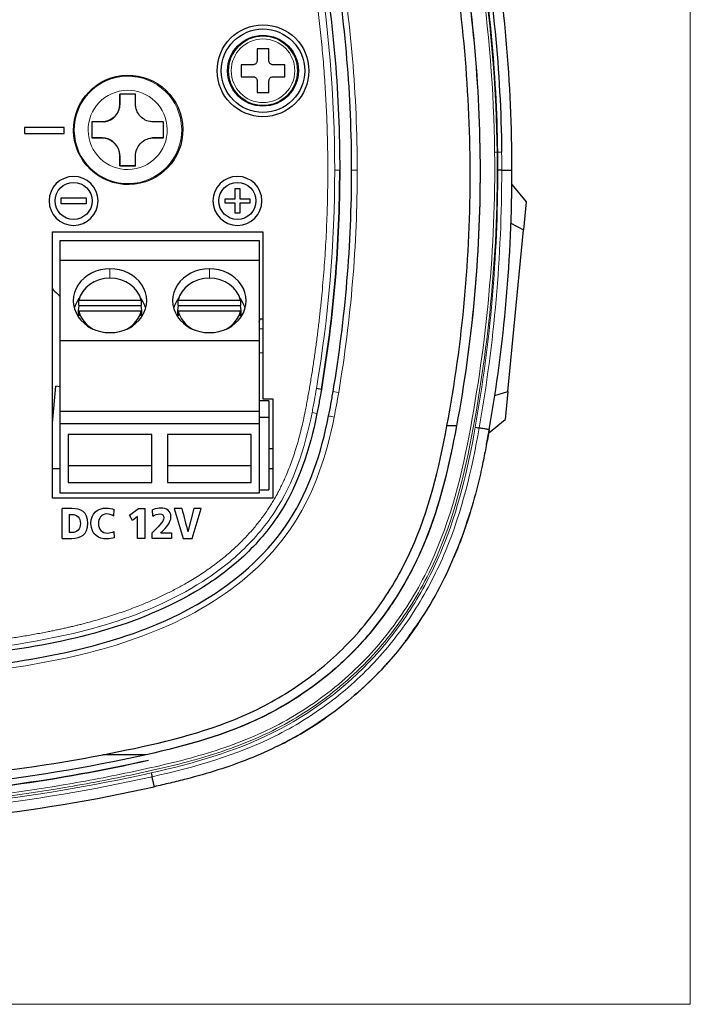
# Model space of a CAD drawing. Units: millimetres. Extents: x 6 to 584, y 10 to 410.
# Drawn here: x 495 to 529, y 177 to 227 of the extents above; entities that cross this region are included whole.
import ezdxf

# ---------------------------------------------------------------- set-up
doc = ezdxf.new("R2010")
doc.units = ezdxf.units.MM
doc.layers.add('1', color=7, linetype='Continuous', true_color=0xffffff)
doc.layers.add('201', color=7, linetype='Continuous', true_color=0xffffff)

msp = doc.modelspace()

# ---------------------------------------------------------------- linework, layer by layer
at = {"layer": '1', "color": 27, "linetype": 'Continuous', "lineweight": 25}
for p, q in [((507.443, 225.326), (507.443, 224.726)), ((508.043, 225.326), (507.443, 225.326)), ((508.043, 224.726), (508.043, 225.326)), ((506.643, 224.526), (506.643, 223.926)), ((507.243, 224.526), (506.643, 224.526)), ((508.843, 224.526), (508.243, 224.526)), ((508.843, 223.926), (508.843, 224.526)), ((506.643, 223.926), (507.243, 223.926)), ((508.243, 223.926), (508.843, 223.926)), ((507.443, 223.726), (507.443, 223.126)), ((508.043, 223.126), (508.043, 223.726)), ((507.443, 223.126), (508.043, 223.126))]:
    msp.add_line(p, q, dxfattribs=at)
at = {"layer": '1', "color": 9, "linetype": 'Continuous', "lineweight": 25}
for p, q in [((500.541, 222.549), (500.541, 223.049)), ((499.141, 220.849), (499.141, 221.649)), ((499.735, 221.654), (499.746, 221.656)), ((499.133, 220.848), (499.141, 220.849)), ((499.641, 220.849), (499.141, 220.849)), ((502.135, 220.843), (502.124, 220.842)), ((502.74, 220.849), (502.241, 220.849)), ((500.541, 219.449), (500.541, 219.949)), ((500.532, 219.448), (500.541, 219.449)), ((501.341, 219.449), (500.541, 219.449))]:
    msp.add_line(p, q, dxfattribs=at)
at = {"layer": '1', "color": 9, "linetype": 'Continuous', "lineweight": 13}
for p, q in [((500.53, 222.548), (500.541, 222.549)), ((499.63, 220.848), (499.641, 220.849)), ((502.23, 220.848), (502.241, 220.849)), ((500.53, 219.948), (500.541, 219.949))]:
    msp.add_line(p, q, dxfattribs=at)
at = {"layer": '1', "color": 8, "linetype": 'Continuous', "lineweight": 25}
for p, q in [((497.743, 221.376), (495.743, 221.376)), ((495.743, 221.376), (495.743, 221.076)), ((497.743, 221.076), (497.743, 221.376)), ((495.743, 221.076), (497.743, 221.076)), ((506.343, 218.302), (506.569, 218.302)), ((506.343, 217.791), (506.343, 218.302)), ((506.569, 218.302), (506.569, 217.791)), ((497.582, 217.529), (497.582, 217.826)), ((497.582, 217.826), (498.841, 217.826)), ((498.841, 217.529), (497.582, 217.529)), ((498.841, 217.826), (498.841, 217.529)), ((505.833, 217.564), (505.833, 217.791)), ((505.833, 217.791), (506.343, 217.791)), ((506.343, 217.564), (505.833, 217.564)), ((506.343, 217.055), (506.343, 217.564)), ((506.569, 217.791), (507.078, 217.791)), ((506.569, 217.564), (506.569, 217.055)), ((507.078, 217.564), (506.569, 217.564)), ((507.078, 217.791), (507.078, 217.564)), ((506.569, 217.055), (506.343, 217.055)), ((497.143, 216.126), (507.743, 216.126)), ((497.143, 202.726), (497.143, 216.126)), ((507.743, 216.126), (507.743, 207.726)), ((507.743, 211.726), (507.543, 211.726)), ((510.68, 208.197), (510.433, 208.239)), ((507.743, 207.726), (508.243, 207.726)), ((508.243, 207.726), (508.243, 202.726)), ((517.481, 206.365), (517.001, 206.365)), ((508.043, 205.226), (508.243, 205.226)), ((508.243, 202.726), (497.143, 202.726)), ((497.632, 200.706), (497.632, 202.206)), ((500.231, 201.829), (500.26, 202.154)), ((501.018, 201.875), (501.477, 202.206)), ((501.477, 202.206), (501.794, 202.206)), ((501.794, 202.206), (501.794, 200.706)), ((502.204, 201.831), (502.19, 202.143)), ((503.662, 202.206), (503.279, 202.206)), ((503.279, 202.206), (503.731, 200.706)), ((504.267, 202.206), (503.965, 201.028)), ((504.176, 200.706), (504.637, 202.206)), ((504.637, 202.206), (504.267, 202.206)), ((497.992, 201.909), (497.992, 201.002)), ((501.179, 201.604), (501.018, 201.875)), ((501.434, 201.806), (501.179, 201.604)), ((501.434, 200.706), (501.434, 201.806)), ((500.263, 200.74), (500.245, 201.053)), ((501.794, 200.706), (501.434, 200.706)), ((502.157, 200.706), (502.157, 200.991)), ((503.134, 200.706), (502.157, 200.706)), ((502.6, 200.989), (503.134, 200.989)), ((503.134, 200.989), (503.134, 200.706)), ((503.731, 200.706), (504.176, 200.706)), ((501.87, 189.824), (499.688, 189.824))]:
    msp.add_line(p, q, dxfattribs=at)
at = {"layer": '1', "color": 251, "linetype": 'Continuous', "lineweight": 25}
for p, q in [((519.758, 219.226), (519.559, 219.226)), ((497.143, 206.505), (497.321, 208.356)), ((497.543, 208.335), (497.321, 208.356))]:
    msp.add_line(p, q, dxfattribs=at)
at = {"layer": '1', "color": 37, "linetype": 'Continuous', "lineweight": 25}
for p, q in [((520.268, 218.498), (520.982, 217.631)), ((520.982, 217.631), (520.847, 216.224)), ((520.224, 216.555), (520.847, 216.224)), ((520.064, 208.09), (520.847, 216.224)), ((507.743, 211.221), (507.543, 211.24)), ((507.743, 210.015), (507.543, 210.034)), ((519.41, 207.89), (520.064, 208.09)), ((520.064, 208.09), (519.928, 206.682)), ((519.095, 205.995), (519.928, 206.682))]:
    msp.add_line(p, q, dxfattribs=at)
at = {"layer": '1', "color": 252, "linetype": 'Continuous', "lineweight": 25}
for p, q in [((497.543, 215.686), (507.543, 215.686)), ((497.543, 214.679), (497.543, 215.686)), ((507.543, 215.686), (507.543, 214.679)), ((507.543, 214.679), (497.543, 214.679)), ((497.543, 210.638), (497.543, 214.679)), ((507.543, 214.679), (507.543, 210.638)), ((498.471, 212.42), (498.471, 212.67)), ((501.615, 212.67), (498.471, 212.67)), ((501.615, 212.67), (501.615, 212.42)), ((503.471, 212.42), (503.471, 212.67)), ((506.615, 212.67), (503.471, 212.67)), ((506.615, 212.67), (506.615, 212.42)), ((498.443, 212.16), (498.443, 211.911)), ((498.471, 212.42), (501.615, 212.42)), ((498.471, 212.149), (498.471, 211.9)), ((498.471, 212.149), (501.615, 212.149)), ((501.615, 211.9), (501.615, 212.149)), ((501.643, 211.911), (501.643, 212.16)), ((503.443, 212.16), (503.443, 211.911)), ((503.471, 212.42), (506.615, 212.42)), ((503.471, 212.149), (503.471, 211.9)), ((503.471, 212.149), (506.615, 212.149)), ((506.615, 211.9), (506.615, 212.149)), ((506.643, 211.911), (506.643, 212.16)), ((497.543, 207.096), (497.543, 210.638)), ((507.543, 210.638), (497.543, 210.638)), ((507.543, 210.638), (507.543, 207.096)), ((508.043, 207.629), (507.543, 207.629)), ((508.043, 207.629), (508.043, 206.782)), ((497.543, 206.465), (497.543, 207.096)), ((507.543, 207.096), (497.543, 207.096)), ((507.543, 207.096), (507.543, 206.465)), ((508.043, 206.782), (507.543, 206.782)), ((508.043, 206.782), (508.043, 203.14)), ((507.543, 206.465), (497.543, 206.465)), ((497.543, 202.982), (497.543, 206.465)), ((507.543, 206.465), (507.543, 202.982)), ((502.143, 205.935), (497.943, 205.935)), ((497.943, 205.935), (497.943, 203.513)), ((502.143, 203.513), (502.143, 205.935)), ((507.143, 205.935), (502.943, 205.935)), ((502.943, 205.935), (502.943, 203.513)), ((507.143, 203.513), (507.143, 205.935)), ((502.143, 204.361), (497.943, 204.361)), ((507.143, 204.361), (502.943, 204.361)), ((497.943, 203.513), (502.143, 203.513)), ((502.943, 203.513), (507.143, 203.513)), ((507.543, 203.14), (508.043, 203.14)), ((507.543, 202.982), (497.543, 202.982))]:
    msp.add_line(p, q, dxfattribs=at)
at = {"layer": '1', "color": 252, "linetype": 'Continuous', "lineweight": 13}
for p, q in [((500.043, 214.263), (500.043, 213.797)), ((505.043, 214.263), (505.043, 213.797))]:
    msp.add_line(p, q, dxfattribs=at)
at = {"layer": '1', "color": 8, "linetype": 'Continuous', "lineweight": 13}
msp.add_line((510.457, 206.98), (510.211, 207.03), dxfattribs=at)
at = {"layer": '1', "color": 3, "linetype": 'Continuous', "lineweight": 25}
for p, q in [((497.143, 204.226), (497.543, 204.226)), ((508.043, 204.226), (508.243, 204.226))]:
    msp.add_line(p, q, dxfattribs=at)
at = {"layer": '1', "color": 35, "linetype": 'Continuous', "lineweight": 13}
msp.add_line((501.973, 189.554), (501.975, 189.544), dxfattribs=at)
at = {"layer": '1', "color": 8, "linetype": 'Continuous', "lineweight": 25}
for radius in [2.31, 2.1]:
    msp.add_circle((507.743, 224.226), radius, dxfattribs=at)
at = {"layer": '1', "color": 27, "linetype": 'Continuous', "lineweight": 25}
msp.add_circle((507.743, 224.226), 1.782, dxfattribs=at)
at = {"layer": '1', "color": 27, "linetype": 'Continuous', "lineweight": 13}
for radius in [1.781, 1.734, 1.601]:
    msp.add_circle((507.743, 224.226), radius, dxfattribs=at)
at = {"layer": '1', "color": 251, "linetype": 'Continuous', "lineweight": 25}
for centre, radius, start, end in [((445.272, 219.226), 75, 0, 10.0222), ((445.272, 219.226), 75, 349.9778, 0), ((483.743, 271.174), 85, 270, 282.59061)]:
    msp.add_arc(centre, radius, start, end, dxfattribs=at)
at = {"layer": '1', "color": 8, "linetype": 'Continuous', "lineweight": 25}
msp.add_arc((500.743, 216.726), 5, 223.9467, 230.2073, dxfattribs=at)
at = {"layer": '1', "color": 92, "linetype": 'Continuous', "lineweight": 25}
msp.add_arc((483.743, 219.226), 25, 342.1754, 342.5419, dxfattribs=at)
at = {"layer": '1', "color": 35, "linetype": 'Continuous', "lineweight": 25}
for radius, start in [(83.641, 273.08418), (83.63, 273.15309)]:
    msp.add_arc((483.743, 271.174), radius, start, 282.59028, dxfattribs=at)
at = {"layer": '1', "color": 9, "linetype": 'Continuous', "lineweight": 25}
msp.add_ellipse((500.96, 221.252), major_axis=(-0.321, 2.731), ratio=0.999821, dxfattribs=at)
at = {"layer": '1', "color": 9, "linetype": 'Continuous', "lineweight": 13}
for centre, major_axis in [((500.949, 221.25), (-0.316, 2.683)), ((500.933, 221.249), (-0.233, 1.978))]:
    msp.add_ellipse(centre, major_axis=major_axis, ratio=0.999821, dxfattribs=at)
at = {"layer": '1', "color": 9, "linetype": 'Continuous', "lineweight": 25}
for centre, start_param, end_param in [((499.641, 222.549), 0.000014, 1.453688), ((499.641, 219.949), 1.453688, 3.024484), ((502.241, 219.949), 3.024484, 3.141606)]:
    msp.add_ellipse(centre, major_axis=(0.105, -0.894), ratio=0.999821, start_param=start_param, end_param=end_param, dxfattribs=at)
at = {"layer": '1', "color": 8, "linetype": 'Continuous', "lineweight": 13}
for centre, major_axis, ratio, start_param, end_param in [((511.354, 219.226), (-0.25, 0), 0.000012, 1.567428, 3.141593), ((512.504, 219.226), (-0.3, 0), 0.000811, 0, 1.507168), ((511.568, 208.047), (-0.296, 0.05), 0.00011, 0, 1.516293), ((511.34, 206.804), (-0.294, 0.059), 0.000205, 0, 1.516758)]:
    msp.add_ellipse(centre, major_axis=major_axis, ratio=ratio, start_param=start_param, end_param=end_param, dxfattribs=at)
at = {"layer": '1', "color": 252, "linetype": 'Continuous', "lineweight": 25}
for centre, major_axis, start_param, end_param in [((500.043, 212.659), (1.85, 0), 1.570796, 4.712389), ((500.043, 212.659), (1.85, 0), 4.712389, 7.853982), ((505.043, 212.659), (1.85, 0), 1.570796, 4.712389), ((505.043, 212.659), (1.85, 0), 4.712389, 7.853982), ((500.043, 212.41), (-1.6, 0), 4.712389, 6.094569), ((500.043, 212.41), (-1.6, 0), 3.330209, 4.712389), ((505.043, 212.41), (-1.6, 0), 4.712389, 6.094569), ((505.043, 212.41), (-1.6, 0), 3.330209, 4.712389), ((500.043, 211.911), (-1.85, 0), 5.687804, 6.047958), ((500.043, 211.911), (-1.85, 0), 3.376819, 3.736973), ((505.043, 211.911), (-1.85, 0), 5.687804, 6.047958), ((505.043, 211.911), (-1.85, 0), 3.376819, 3.736973), ((500.043, 212.16), (-1.6, 0), 6.094569, 6.471802), ((500.043, 212.41), (-1.6, 0), 0.188616, 1.011856), ((500.043, 212.41), (-1.6, 0), 2.129737, 2.952977), ((500.043, 212.16), (-1.6, 0), 2.952976, 3.330209), ((505.043, 212.16), (-1.6, 0), 6.094569, 6.471802), ((505.043, 212.41), (-1.6, 0), 0.188616, 1.011856), ((505.043, 212.41), (-1.6, 0), 2.129737, 2.952977), ((505.043, 212.16), (-1.6, 0), 2.952976, 3.330209), ((500.043, 211.911), (1.6, 0), 3.141592, 3.184642), ((500.043, 211.911), (1.6, 0), 6.240136, 6.283186), ((505.043, 211.911), (1.6, 0), 3.141592, 3.184642), ((505.043, 211.911), (1.6, 0), 6.240136, 6.283186)]:
    msp.add_ellipse(centre, major_axis=major_axis, ratio=0.866942, start_param=start_param, end_param=end_param, dxfattribs=at)
at = {"layer": '1', "color": 251, "linetype": 'Continuous', "lineweight": 25}
for centre, major_axis, ratio in [((518.425, 206.298), (0.197, -0.035), 0.000449), ((502.116, 188.914), (0.044, -0.195), 0.000497)]:
    msp.add_ellipse(centre, major_axis=major_axis, ratio=ratio, start_param=4.712389, end_param=6.196797, dxfattribs=at)
at = {"layer": '1', "color": 251, "linetype": 'Continuous', "lineweight": 13}
for points, knots in [([(516.521, 238.228), (517.743, 235.434), (518.335, 232.388), (519.245, 226.302), (519.484, 223.211), (519.526, 220.136)], [0, 0, 0, 0, 0.5, 0.5, 1, 1, 1, 1]), ([(519.399, 220.134), (519.361, 223.213), (519.124, 226.286), (518.211, 232.356), (517.624, 235.376), (516.39, 238.18)], [0, 0, 0, 0, 0.5, 0.5, 1, 1, 1, 1]), ([(519.526, 220.136), (519.592, 215.324), (519.13, 210.515), (517.798, 203.481), (517.19, 201.17), (515.557, 197.873), (514.914, 196.846), (513.427, 194.937), (512.567, 194.049), (510.702, 192.489), (509.699, 191.812), (507.551, 190.672), (506.402, 190.218), (504.096, 189.488), (502.924, 189.203), (500.566, 188.689), (499.382, 188.456), (493.434, 187.413), (488.591, 186.996), (483.743, 186.996)], [0, 0, 0, 0, 0.25, 0.25, 0.375, 0.375, 0.4375, 0.4375, 0.5, 0.5, 0.5625, 0.5625, 0.625, 0.625, 0.6875, 0.6875, 0.75, 0.75, 1, 1, 1, 1]), ([(483.743, 187.138), (488.573, 187.138), (493.397, 187.554), (499.324, 188.591), (500.503, 188.824), (502.852, 189.333), (504.02, 189.615), (506.319, 190.337), (507.465, 190.785), (509.608, 191.917), (510.607, 192.589), (512.466, 194.141), (513.323, 195.026), (514.804, 196.928), (515.444, 197.952), (517.068, 201.238), (517.671, 203.54), (518.997, 210.547), (519.46, 215.342), (519.399, 220.134)], [0, 0, 0, 0, 0.25, 0.25, 0.3125, 0.3125, 0.375, 0.375, 0.4375, 0.4375, 0.5, 0.5, 0.5625, 0.5625, 0.625, 0.625, 0.75, 0.75, 1, 1, 1, 1]), ([(519.753, 220.138), (519.755, 220.005), (519.756, 219.871), (519.758, 219.567), (519.758, 219.397), (519.758, 219.226)], [0, 0, 0, 0, 0.438648, 0.438648, 1, 1, 1, 1]), ([(502.116, 188.914), (504.211, 189.381), (506.269, 189.957), (510.123, 191.862), (511.891, 193.18), (514.057, 195.543), (514.701, 196.392), (515.844, 198.207), (516.339, 199.173), (517.566, 202.118), (518.053, 204.19), (518.425, 206.298)], [0, 0, 0, 0, 0.25, 0.25, 0.5, 0.5, 0.625, 0.625, 0.75, 0.75, 1, 1, 1, 1]), ([(518.622, 206.263), (518.246, 204.138), (517.754, 202.05), (516.516, 199.08), (516.016, 198.107), (514.864, 196.277), (514.214, 195.421), (512.76, 193.832), (511.946, 193.094), (510.22, 191.801), (509.305, 191.24), (506.406, 189.795), (504.284, 189.193), (502.16, 188.719)], [0, 0, 0, 0, 0.25, 0.25, 0.375, 0.375, 0.5, 0.5, 0.625, 0.625, 0.75, 0.75, 1, 1, 1, 1])]:
    msp.add_open_spline(points, degree=3, knots=knots, dxfattribs=at)
at = {"layer": '1', "color": 8, "linetype": 'Continuous', "lineweight": 25}
for points, knots in [([(517.001, 206.365), (517.796, 210.591), (518.185, 214.884), (518.154, 223.468), (517.752, 227.758), (516.992, 231.974)], [0, 0, 0, 0, 0.5, 0.5, 1, 1, 1, 1]), ([(517.48, 231.974), (518.263, 227.76), (518.663, 223.478), (518.669, 214.886), (518.273, 210.593), (517.481, 206.365)], [0, 0, 0, 0, 0.5, 0.5, 1, 1, 1, 1]), ([(498.211, 216.446), (497.532, 216.446), (496.979, 216.999), (496.979, 218.358), (497.532, 218.911), (498.891, 218.911), (499.444, 218.358), (499.444, 216.999), (498.891, 216.446), (498.211, 216.446)], [0, 0, 0, 0, 0.25, 0.25, 0.5, 0.5, 0.75, 0.75, 1, 1, 1, 1]), ([(506.455, 216.446), (505.776, 216.446), (505.223, 216.999), (505.223, 218.358), (505.776, 218.911), (507.135, 218.911), (507.688, 218.358), (507.688, 216.999), (507.135, 216.446), (506.455, 216.446)], [0, 0, 0, 0, 0.25, 0.25, 0.5, 0.5, 0.75, 0.75, 1, 1, 1, 1]), ([(498.211, 218.612), (497.696, 218.612), (497.278, 218.193), (497.278, 217.164), (497.696, 216.745), (498.726, 216.745), (499.145, 217.164), (499.145, 218.193), (498.726, 218.612), (498.211, 218.612)], [0, 0, 0, 0, 0.25, 0.25, 0.5, 0.5, 0.75, 0.75, 1, 1, 1, 1]), ([(506.455, 218.612), (505.941, 218.612), (505.522, 218.193), (505.522, 217.164), (505.941, 216.745), (506.97, 216.745), (507.389, 217.164), (507.389, 218.193), (506.97, 218.612), (506.455, 218.612)], [0, 0, 0, 0, 0.25, 0.25, 0.5, 0.5, 0.75, 0.75, 1, 1, 1, 1]), ([(510.68, 208.197), (510.68, 208.197), (510.68, 208.197), (510.647, 208.001), (510.613, 207.805), (510.558, 207.505), (510.539, 207.4), (510.499, 207.19), (510.478, 207.085), (510.457, 206.98)], [0, 0, 0, 0, 0.000048, 0.000048, 0.481894, 0.481894, 0.740837, 0.740837, 1, 1, 1, 1]), ([(511.045, 206.863), (511.045, 206.863), (511.045, 206.863), (511.085, 207.061), (511.123, 207.26), (511.179, 207.565), (511.198, 207.671), (511.236, 207.884), (511.254, 207.991), (511.272, 208.097)], [0, 0, 0, 0, 0.000048, 0.000048, 0.483282, 0.483282, 0.741585, 0.741585, 1, 1, 1, 1]), ([(510.457, 206.98), (510.097, 205.183), (509.532, 203.416), (508.039, 201.141), (507.436, 200.436), (506.109, 199.2), (505.375, 198.655), (501.479, 196.264), (497.859, 195.46), (494.245, 194.963)], [0, 0, 0, 0, 0.25, 0.25, 0.375, 0.375, 0.5, 0.5, 1, 1, 1, 1]), ([(494.327, 194.368), (496.201, 194.626), (498.06, 194.961), (501.692, 196.03), (503.43, 196.738), (506.638, 198.748), (508.036, 200.023), (510.112, 203.227), (510.674, 205.009), (511.045, 206.863)], [0, 0, 0, 0, 0.25, 0.25, 0.5, 0.5, 0.75, 0.75, 1, 1, 1, 1]), ([(499.688, 189.824), (501.813, 190.241), (503.929, 190.686), (506.958, 191.841), (507.95, 192.322), (509.792, 193.462), (510.651, 194.116), (512.239, 195.6), (512.961, 196.428), (514.211, 198.189), (514.749, 199.132), (516.1, 202.119), (516.609, 204.225), (517.001, 206.365)], [0, 0, 0, 0, 0.25, 0.25, 0.375, 0.375, 0.5, 0.5, 0.625, 0.625, 0.75, 0.75, 1, 1, 1, 1]), ([(517.481, 206.365), (517.114, 204.356), (516.65, 202.377), (515.482, 199.557), (515.008, 198.635), (513.918, 196.91), (513.301, 196.103), (511.914, 194.605), (511.138, 193.914), (509.502, 192.702), (508.634, 192.172), (505.874, 190.82), (503.874, 190.277), (501.87, 189.824)], [0, 0, 0, 0, 0.25, 0.25, 0.375, 0.375, 0.5, 0.5, 0.625, 0.625, 0.75, 0.75, 1, 1, 1, 1]), ([(497.632, 200.706), (497.796, 200.706), (497.959, 200.706), (498.584, 200.706), (498.922, 200.901), (498.922, 202.042), (498.593, 202.206), (497.959, 202.206), (497.796, 202.206), (497.632, 202.206)], [0, 0, 0, 0, 0.12926, 0.12926, 0.492717, 0.492717, 0.868927, 0.868927, 1, 1, 1, 1]), ([(500.263, 200.74), (500.16, 200.712), (500.046, 200.68), (499.502, 200.68), (499.086, 200.882), (499.086, 201.971), (499.415, 202.232), (499.997, 202.232), (500.131, 202.197), (500.26, 202.154)], [0, 0, 0, 0, 0.188055, 0.188055, 0.556194, 0.556194, 0.895464, 0.895464, 1, 1, 1, 1]), ([(502.6, 200.989), (502.632, 201.02), (502.665, 201.051), (502.825, 201.204), (503.109, 201.498), (503.109, 202.089), (502.892, 202.232), (502.511, 202.232), (502.383, 202.221), (502.19, 202.143)], [0, 0, 0, 0, 0.099106, 0.099106, 0.491847, 0.491847, 0.894115, 0.894115, 1, 1, 1, 1]), ([(497.992, 201.909), (498.038, 201.909), (498.085, 201.909), (498.394, 201.909), (498.551, 201.754), (498.551, 201.157), (498.4, 201.002), (498.085, 201.002), (498.038, 201.002), (497.992, 201.002)], [0, 0, 0, 0, 0.075061, 0.075061, 0.500791, 0.500791, 0.926521, 0.926521, 1, 1, 1, 1]), ([(500.231, 201.829), (500.116, 201.901), (500.003, 201.935), (499.624, 201.935), (499.458, 201.728), (499.458, 201.155), (499.646, 200.976), (500.026, 200.976), (500.146, 201.011), (500.245, 201.053)], [0, 0, 0, 0, 0.161368, 0.161368, 0.493325, 0.493325, 0.843049, 0.843049, 1, 1, 1, 1]), ([(502.204, 201.831), (502.287, 201.885), (502.442, 201.935), (502.666, 201.935), (502.749, 201.879), (502.749, 201.543), (502.432, 201.256), (502.157, 200.991)], [0, 0, 0, 0, 0.299421, 0.299421, 0.577846, 0.577846, 1, 1, 1, 1])]:
    msp.add_open_spline(points, degree=3, knots=knots, dxfattribs=at)
at = {"layer": '1', "color": 251, "linetype": 'Continuous', "lineweight": 25}
for points, knots in [([(517.48, 231.974), (518.268, 227.732), (518.662, 223.472), (518.67, 214.926), (518.278, 210.615), (517.481, 206.365)], [0, 0, 0, 0, 0.5, 0.5, 1, 1, 1, 1]), ([(517.481, 206.365), (517.115, 204.361), (516.652, 202.391), (515.116, 198.665), (514.012, 196.876), (511.247, 193.879), (509.561, 192.628), (505.895, 190.828), (503.882, 190.279), (501.87, 189.824)], [0, 0, 0, 0, 0.25, 0.25, 0.5, 0.5, 0.75, 0.75, 1, 1, 1, 1]), ([(519.127, 206.174), (519.079, 205.902), (518.98, 205.359), (518.764, 204.275), (518.323, 202.393), (517.796, 200.803), (517.36, 199.773), (517.355, 199.761)], [0, 0, 0, 0, 0.124232, 0.248464, 0.496927, 0.993855, 1, 1, 1, 1]), ([(515.098, 195.806), (515.273, 196.033), (515.844, 196.814), (516.673, 198.243), (517.533, 200.107), (517.983, 201.387), (518.178, 202.039)], [0, 0, 0, 0, 0.122355, 0.41528, 0.707541, 1, 1, 1, 1]), ([(517.37, 199.795), (517.37, 199.796), (517.393, 199.852), (517.417, 199.907), (517.439, 199.962)], [0, 0, 0, 0, 0.020703, 1, 1, 1, 1]), ([(515.549, 196.419), (515.03, 195.65), (513.769, 194.05), (511.431, 191.938), (508.591, 190.203), (506.013, 189.191), (504.152, 188.665), (503.08, 188.401), (502.541, 188.278), (502.272, 188.218)], [0, 0, 0, 0, 0.173494, 0.380121, 0.586747, 0.793374, 0.896687, 0.948343, 1, 1, 1, 1])]:
    msp.add_open_spline(points, degree=3, knots=knots, dxfattribs=at)
at = {"layer": '1', "color": 251, "linetype": 'Continuous', "lineweight": 13}
for points in [[(519.554, 220.136), (519.506, 224.16), (519.114, 228.185), (518.379, 232.127)], [(519.526, 220.136), (519.48, 220.135), (519.435, 220.134), (519.399, 220.134)], [(519.753, 220.138), (519.744, 220.138), (519.653, 220.137), (519.554, 220.136)], [(519.559, 219.226), (519.559, 219.529), (519.557, 219.833), (519.554, 220.136)], [(518.425, 206.298), (519.183, 210.574), (519.561, 214.884), (519.559, 219.226)], [(519.758, 219.226), (519.76, 214.881), (519.38, 210.541), (518.622, 206.263)], [(483.743, 186.887), (489.942, 186.884), (496.067, 187.559), (502.116, 188.914)], [(502.16, 188.719), (496.117, 187.366), (489.936, 186.684), (483.743, 186.687)]]:
    msp.add_open_spline(points, degree=3, dxfattribs=at)
at = {"layer": '1', "color": 251, "linetype": 'Continuous', "lineweight": 25}
for points, degree in [([(518.575, 232.181), (519.312, 228.223), (519.705, 224.183), (519.753, 220.138)], 3), ([(517.459, 206.369), (517.466, 206.368), (517.474, 206.367), (517.481, 206.365)], 3), ([(519.028, 205.626), (519.062, 205.809), (519.095, 205.991), (519.127, 206.174)], 3), ([(518.989, 205.417), (519.002, 205.486), (519.015, 205.556), (519.028, 205.626)], 3), ([(510.82, 191.626), (510.849, 191.646), (510.878, 191.667), (510.907, 191.687)], 3), ([(508.745, 190.389), (508.745, 190.389)], 1), ([(501.87, 189.824), (495.92, 188.51), (489.837, 187.839), (483.743, 187.829)], 3)]:
    msp.add_open_spline(points, degree=degree, dxfattribs=at)
at = {"layer": '1', "color": 8, "linetype": 'Continuous', "lineweight": 25}
for points in [[(512.204, 219.226), (512.204, 222.953), (511.892, 226.68), (511.272, 230.355)], [(510.68, 230.255), (511.295, 226.612), (511.604, 222.921), (511.604, 219.226)], [(510.68, 208.197), (511.294, 211.837), (511.604, 215.535), (511.604, 219.226)], [(511.604, 219.226), (511.604, 215.532), (511.295, 211.84), (510.68, 208.197)], [(511.272, 208.097), (511.892, 211.773), (512.204, 215.499), (512.204, 219.226)], [(503.662, 202.206), (503.762, 201.813), (503.862, 201.42), (503.965, 201.028)], [(483.743, 188.303), (489.094, 188.303), (494.433, 188.817), (499.688, 189.824)], [(501.87, 189.824), (495.92, 188.51), (489.837, 187.839), (483.743, 187.829)]]:
    msp.add_open_spline(points, degree=3, dxfattribs=at)
at = {"layer": '1', "color": 8, "linetype": 'Continuous', "lineweight": 13}
for points, degree in [([(511.54, 230.4), (512.167, 226.709), (512.483, 222.969), (512.485, 219.226)], 3), ([(511.353, 219.226), (511.353, 222.907), (511.045, 226.584), (510.432, 230.213)], 3), ([(511.004, 219.226), (511.004, 224.063), (510.297, 228.841)], 2), ([(510.089, 208.297), (511.004, 213.723), (511.004, 219.226)], 2), ([(510.433, 208.239), (511.045, 211.868), (511.353, 215.546), (511.353, 219.226)], 3), ([(512.485, 219.226), (512.486, 215.482), (512.174, 211.742), (511.552, 208.05)], 3), ([(509.869, 207.098), (510.089, 208.297)], 1)]:
    msp.add_open_spline(points, degree=degree, dxfattribs=at)
at = {"layer": '1', "color": 27, "linetype": 'Continuous', "lineweight": 25}
for points in [[(507.443, 224.726), (507.443, 224.704), (507.439, 224.682), (507.425, 224.639), (507.414, 224.619), (507.386, 224.584), (507.369, 224.569), (507.331, 224.545), (507.311, 224.537), (507.274, 224.528), (507.258, 224.526), (507.243, 224.526)], [(508.243, 224.526), (508.221, 224.526), (508.198, 224.53), (508.156, 224.545), (508.136, 224.556), (508.101, 224.583), (508.086, 224.6), (508.062, 224.638), (508.053, 224.659), (508.045, 224.695), (508.043, 224.711), (508.043, 224.726)], [(507.243, 223.926), (507.265, 223.926), (507.288, 223.922), (507.33, 223.908), (507.35, 223.897), (507.385, 223.869), (507.4, 223.852), (507.424, 223.815), (507.433, 223.794), (507.441, 223.757), (507.443, 223.742), (507.443, 223.726)], [(508.043, 223.726), (508.043, 223.748), (508.047, 223.771), (508.061, 223.813), (508.072, 223.833), (508.1, 223.868), (508.117, 223.883), (508.155, 223.907), (508.176, 223.916), (508.212, 223.924), (508.228, 223.926), (508.243, 223.926)]]:
    msp.add_open_spline(points, degree=3, knots=[0, 0, 0, 0, 0.21339, 0.21339, 0.427508, 0.427508, 0.640322, 0.640322, 0.852545, 0.852545, 1, 1, 1, 1], dxfattribs=at)
at = {"layer": '1', "color": 9, "linetype": 'Continuous', "lineweight": 25}
for points, knots in [([(500.532, 223.048), (500.532, 222.966), (500.532, 222.883), (500.531, 222.716), (500.53, 222.632), (500.53, 222.548)], [0, 0, 0, 0, 0.5, 0.5, 1, 1, 1, 1]), ([(501.332, 223.048), (501.199, 223.048), (501.066, 223.048), (500.798, 223.048), (500.665, 223.048), (500.532, 223.048)], [0, 0, 0, 0, 0.5, 0.5, 1, 1, 1, 1]), ([(501.33, 222.548), (501.33, 222.632), (501.331, 222.716), (501.331, 222.883), (501.332, 222.966), (501.332, 223.048)], [0, 0, 0, 0, 0.5, 0.5, 1, 1, 1, 1]), ([(500.53, 222.548), (500.53, 222.434), (500.507, 222.316), (500.425, 222.116), (500.37, 222.028), (500.239, 221.879), (500.161, 221.815), (499.992, 221.719), (499.899, 221.684), (499.747, 221.654), (499.689, 221.648), (499.63, 221.648)], [0, 0, 0, 0, 0.248287, 0.248287, 0.461698, 0.461698, 0.669075, 0.669075, 0.875294, 0.875294, 1, 1, 1, 1]), ([(502.23, 221.648), (502.115, 221.648), (501.997, 221.671), (501.797, 221.752), (501.708, 221.807), (501.56, 221.938), (501.496, 222.016), (501.4, 222.185), (501.365, 222.279), (501.335, 222.431), (501.33, 222.49), (501.33, 222.548)], [0, 0, 0, 0, 0.248287, 0.248287, 0.461698, 0.461698, 0.669075, 0.669075, 0.875294, 0.875294, 1, 1, 1, 1]), ([(499.133, 221.648), (499.132, 221.516), (499.132, 221.382), (499.132, 221.115), (499.132, 220.981), (499.133, 220.848)], [0, 0, 0, 0, 0.5, 0.5, 1, 1, 1, 1]), ([(499.63, 221.648), (499.547, 221.648), (499.464, 221.648), (499.297, 221.648), (499.215, 221.648), (499.133, 221.648)], [0, 0, 0, 0, 0.5, 0.5, 1, 1, 1, 1]), ([(502.732, 221.648), (502.649, 221.648), (502.566, 221.648), (502.398, 221.648), (502.314, 221.648), (502.23, 221.648)], [0, 0, 0, 0, 0.5, 0.5, 1, 1, 1, 1]), ([(502.732, 220.848), (502.732, 220.981), (502.732, 221.114), (502.732, 221.382), (502.732, 221.516), (502.732, 221.648)], [0, 0, 0, 0, 0.5, 0.5, 1, 1, 1, 1]), ([(499.133, 220.848), (499.215, 220.848), (499.297, 220.848), (499.463, 220.848), (499.547, 220.848), (499.63, 220.848)], [0, 0, 0, 0, 0.5, 0.5, 1, 1, 1, 1]), ([(499.63, 220.848), (499.744, 220.848), (499.862, 220.825), (500.061, 220.744), (500.149, 220.689), (500.298, 220.558), (500.362, 220.48), (500.459, 220.311), (500.494, 220.217), (500.524, 220.065), (500.53, 220.007), (500.53, 219.948)], [0, 0, 0, 0, 0.248287, 0.248287, 0.461698, 0.461698, 0.669075, 0.669075, 0.875294, 0.875294, 1, 1, 1, 1]), ([(501.33, 219.948), (501.33, 220.063), (501.352, 220.18), (501.433, 220.38), (501.487, 220.468), (501.619, 220.617), (501.697, 220.681), (501.866, 220.777), (501.96, 220.812), (502.112, 220.842), (502.171, 220.848), (502.23, 220.848)], [0, 0, 0, 0, 0.248287, 0.248287, 0.461698, 0.461698, 0.669075, 0.669075, 0.875294, 0.875294, 1, 1, 1, 1]), ([(502.23, 220.848), (502.314, 220.848), (502.398, 220.848), (502.566, 220.848), (502.649, 220.848), (502.732, 220.848)], [0, 0, 0, 0, 0.5, 0.5, 1, 1, 1, 1]), ([(500.53, 219.948), (500.531, 219.864), (500.531, 219.781), (500.532, 219.614), (500.532, 219.531), (500.532, 219.448)], [0, 0, 0, 0, 0.5, 0.5, 1, 1, 1, 1]), ([(501.332, 219.448), (501.332, 219.531), (501.331, 219.614), (501.331, 219.78), (501.33, 219.864), (501.33, 219.948)], [0, 0, 0, 0, 0.5, 0.5, 1, 1, 1, 1]), ([(500.532, 219.448), (500.665, 219.448), (500.798, 219.448), (501.066, 219.448), (501.199, 219.448), (501.332, 219.448)], [0, 0, 0, 0, 0.5, 0.5, 1, 1, 1, 1])]:
    msp.add_open_spline(points, degree=3, knots=knots, dxfattribs=at)
at = {"layer": '1', "color": 251, "linetype": 'Continuous', "lineweight": 25}
for points, weights in [([(519.758, 219.226), (520.272, 219.226), (520.272, 219.226), (520.272, 219.226)], [1.00046354663, 1.00062375715, 1.00062375715, 1.00062375715]), ([(519.127, 206.174), (519.127, 206.174), (519.127, 206.174), (518.622, 206.263)], [1.00062375715, 1.00062375715, 1.00062375715, 1.00046354663]), ([(502.272, 188.218), (502.272, 188.218), (502.272, 188.218), (502.16, 188.719)], [1.00062375715, 1.00062375715, 1.00062375715, 1.00046354663])]:
    msp.add_rational_spline(points, weights, degree=3, dxfattribs=at)
at = {"layer": '1', "color": 8, "linetype": 'Continuous', "lineweight": 13}
for points, degree, knots in [([(510.211, 207.03), (510.232, 207.134), (510.252, 207.238), (510.292, 207.446), (510.312, 207.551), (510.366, 207.849), (510.4, 208.044), (510.433, 208.239)], 3, [0, 0, 0, 0, 0.258911, 0.258911, 0.517821, 0.517821, 1, 1, 1, 1]), ([(511.552, 208.05), (511.534, 207.943), (511.515, 207.836), (511.477, 207.621), (511.458, 207.514), (511.402, 207.207), (511.364, 207.007), (511.324, 206.807)], 3, [0, 0, 0, 0, 0.258211, 0.258211, 0.516413, 0.516413, 1, 1, 1, 1]), ([(494.164, 195.557), (496.95, 195.941), (498.962, 196.484), (501.888, 197.275), (504.011, 198.526), (506.529, 200.011), (507.96, 202.116), (509.251, 204.015), (509.869, 207.098)], 2, [0, 0, 0, 0.25, 0.25, 0.5, 0.5, 0.75, 0.75, 1, 1, 1]), ([(494.211, 195.211), (497.773, 195.702), (501.343, 196.489), (505.19, 198.833), (505.916, 199.367), (507.229, 200.581), (507.825, 201.274), (509.301, 203.515), (509.857, 205.258), (510.211, 207.03)], 3, [0, 0, 0, 0, 0.5, 0.5, 0.625, 0.625, 0.75, 0.75, 1, 1, 1, 1]), ([(511.324, 206.807), (510.947, 204.924), (510.375, 203.115), (508.274, 199.859), (506.86, 198.558), (503.607, 196.505), (501.844, 195.782), (498.157, 194.694), (496.268, 194.353), (494.365, 194.091)], 3, [0, 0, 0, 0, 0.25, 0.25, 0.5, 0.5, 0.75, 0.75, 1, 1, 1, 1])]:
    msp.add_open_spline(points, degree=degree, knots=knots, dxfattribs=at)
at = {"layer": '1', "color": 35, "linetype": 'Continuous', "lineweight": 25}
for points in [[(514.91, 195.529), (515.02, 195.673), (515.127, 195.818), (515.233, 195.966)], [(512.171, 192.657), (512.666, 193.073), (513.139, 193.515), (513.586, 193.982)], [(508.682, 190.357), (509.432, 190.737), (510.158, 191.168), (510.85, 191.647)]]:
    msp.add_open_spline(points, degree=3, dxfattribs=at)
msp.add_open_spline([(513.805, 194.215), (513.812, 194.223), (513.876, 194.292), (513.939, 194.361), (513.995, 194.424)], degree=3, knots=[0, 0, 0, 0, 0.109166, 1, 1, 1, 1], dxfattribs=at)
at = {"layer": '1', "color": 251, "linetype": 'Continuous', "lineweight": 25, "extrusion": (-2.09112e-06, 2.85542e-06, -1)}
msp.add_open_spline([(510.866, 191.658), (510.866, 191.658), (510.866, 191.658)], degree=2, dxfattribs=at)
at = {"layer": '201', "color": 251, "linetype": 'Continuous', "lineweight": 18}
for p in [(529.249, 259.61), (440.014, 177.273)]:
    msp.add_line(p, (529.249, 177.273), dxfattribs=at)

doc.saveas('drawing.dxf')
